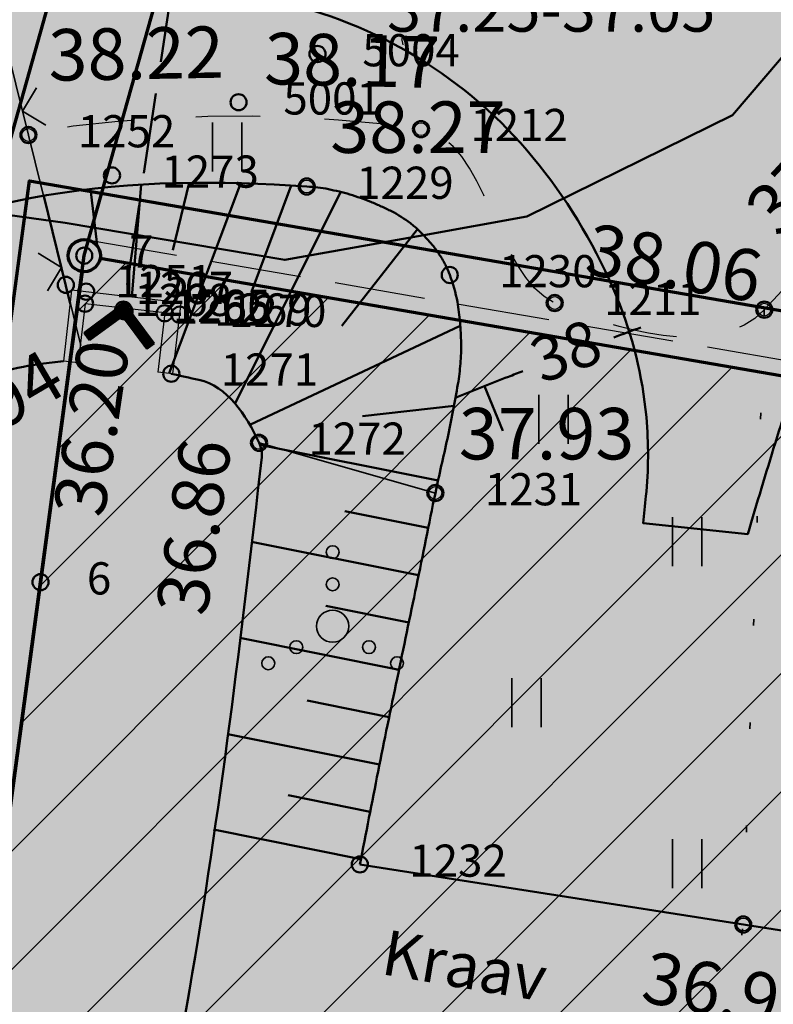
# Model space of a CAD drawing. Extents: x 553170 to 555206, y 6579866 to 6581094.
# Drawn here: x 553731 to 553743, y 6580415 to 6580430 of the extents above; entities that cross this region are included whole.
import ezdxf

# ---------------------------------------------------------------- set-up
doc = ezdxf.new("R2010")
doc.units = 0
doc.header["$MEASUREMENT"] = 0
doc.header["$XCLIPFRAME"] = 2
for name, pattern in [('DGN Style 1', [1.505613, 0.002505, -1.503108]), ('Hidden Line', [1.956111, 1.411111, -0.545]), ('KRUUSKILL', [2, 1, -1])]:
    doc.linetypes.add(name, pattern=pattern)
for name, color, linetype in [('AED.K9', 7, 'Continuous'), ('HALJASTUS.K9', 7, 'Continuous'), ('HORISONTAAL.K9', 7, 'Continuous'), ('Kontaktvööndi alus.K9', 7, 'Continuous'), ('KORGUS.K9', 7, 'Continuous'), ('MOOTMPUNKT.K9', 7, 'Continuous'), ('MOOTNR.K9', 7, 'Continuous'), ('Muru', 7, 'Continuous'), ('PIIR.K9', 7, 'Continuous'), ('Piir_planeeringu ala.DP', 7, 'Continuous'), ('Piirangud.K9', 7, 'Continuous'), ('RAJATIS.K9', 7, 'Continuous'), ('RELJEEF.K9', 7, 'Continuous'), ('Sihtotstarbed.K9', 7, 'Continuous'), ('Situatsiooniskeem.K9', 7, 'Continuous'), ('taustad.K9', 7, 'Continuous'), ('TEE.K9', 7, 'Continuous'), ('TRUUP.K9', 7, 'Continuous'), ('Tänava kaitsevöönd.K9', 7, 'Continuous'), ('VEEKOGU.K9', 7, 'Continuous')]:
    doc.layers.add(name, color=color, linetype=linetype)
doc.styles.get("Standard").update_dxf_attribs({"font": 'txt', "bigfont": 'BIGFONT.SHX'})
doc.linetypes.add('Crossed', pattern='A,0,[5,02 Tugiplaan1.Shx,S=0.039683,R=0,X=0,Y=0],-5,0', length=5)
doc.linetypes.add('Piir_Plan_ala kontaktvöönd_DP', pattern='A,0,[4,02 Tugiplaan1.Shx,S=0.031746,R=0,X=0,Y=6.05072e-15],-4.9,0', length=4.9)
doc.linetypes.add('Piir_Planeeringu ala', pattern='A,0,[1,02 Tugiplaan1.Shx,S=0.027778,R=0,X=0,Y=0],-4.1,0', length=4.1)
picture_1 = doc.add_image_def('image1.tif', size_in_pixel=(940, 742))
picture_2 = doc.add_image_def('image2.tif', size_in_pixel=(967, 608))
picture_3 = doc.add_image_def('image3.tif', size_in_pixel=(940, 742))

# ---------------------------------------------------------------- blocks, each defined once
blk = doc.blocks.new('PolyLine_1_2', base_point=(553732, 6580426.43))
at = {"layer": 'PIIR.K9', "linetype": 'Continuous', "lineweight": 70}
blk.add_hatch(color=12, dxfattribs=at).paths.add_polyline_path([(553732.25, 6580426.43), (553732.231, 6580426.526), (553732.177, 6580426.607), (553732.096, 6580426.661), (553732, 6580426.68), (553731.904, 6580426.661), (553731.823, 6580426.607), (553731.769, 6580426.526), (553731.75, 6580426.43), (553731.769, 6580426.334), (553731.823, 6580426.253), (553731.904, 6580426.199), (553732, 6580426.18), (553732.096, 6580426.199), (553732.177, 6580426.253), (553732.231, 6580426.334)], flags=0)
blk.add_hatch(color=12, dxfattribs=at).paths.add_polyline_path([(553732.25, 6580426.43), (553732.231, 6580426.526), (553732.177, 6580426.607), (553732.096, 6580426.661), (553732, 6580426.68), (553731.904, 6580426.661), (553731.823, 6580426.607), (553731.769, 6580426.526), (553731.75, 6580426.43), (553731.769, 6580426.334), (553731.823, 6580426.253), (553731.904, 6580426.199), (553732, 6580426.18), (553732.096, 6580426.199), (553732.177, 6580426.253), (553732.231, 6580426.334)], flags=0)
at = {"layer": 'PIIR.K9', "color": 12, "linetype": 'Continuous', "lineweight": 70, "flags": 128}
blk.add_lwpolyline([(553731.967, 6580426.182), (553731.32, 6580421.36), (553727.93, 6580396.24), (553734.26, 6580395.26), (553859.66, 6580375.89), (553871.66, 6580408.88), (553753.83, 6580442.48), (553747.36, 6580423.78), (553732.246, 6580426.387)], dxfattribs=at)
at = {"layer": 'PIIR.K9', "color": 12, "linetype": 'Continuous', "lineweight": 70}
blk.add_circle((553732, 6580426.43), 0.25, dxfattribs=at)
blk.add_circle((553732, 6580426.43), 0.25, dxfattribs=at)
blk = doc.blocks.new('PolyLine_4_2', base_point=(553709.929, 6580382.612))
at = {"layer": 'PIIR.K9', "color": 12, "linetype": 'Continuous', "lineweight": 70, "flags": 128}
blk.add_lwpolyline([(553710.044, 6580382.834), (553717.77, 6580397.81), (553727.93, 6580396.24), (553731.32, 6580421.36), (553732, 6580426.43), (553740.07, 6580455.06), (553716.568, 6580461.862)], dxfattribs=at)

msp = doc.modelspace()

# ---------------------------------------------------------------- hatches: boundary and pattern name
at = {"layer": 'Muru', "linetype": 'Continuous', "lineweight": 0}
h = msp.add_hatch(color=87, dxfattribs=at)
h.paths.add_polyline_path([(553708.5921, 6580379.4336), (553711.009, 6580378.851), (553717.799, 6580376.665), (553720.803, 6580375.549), (553721.537, 6580378.8857), (553722.864, 6580384.9186), (553723.6495, 6580388.4897, 0.0195481), (553724.3786, 6580392.485, 0.0057607), (553724.5603, 6580393.9004, 0.0017481), (553724.6003, 6580394.2615, 0.0068731), (553724.8888, 6580397.7642, 0.000646), (553724.8972, 6580397.924), (553724.8976, 6580397.9239), (553724.9, 6580397.9286, 0.0046508), (553725.0375, 6580400.3029, -0.021067), (553726.551, 6580415.0878, -0.0040493), (553727.0699, 6580418.5502, -0.0132207), (553727.5406, 6580421.3808, -0.0848425), (553727.9646, 6580422.4291, -0.2295554), (553731.4637, 6580424.766), (553731.6745, 6580424.7914), (553731.9049, 6580424.7646), (553732.012, 6580425.684), (553733.2496, 6580425.5398), (553733.1425, 6580424.6204), (553733.3729, 6580424.5936), (553733.3729, 6580424.5914), (553733.5267, 6580424.5573), (553733.763, 6580424.5049, -0.1683313), (553734.3657, 6580424.1065, -0.074471), (553734.7257, 6580423.4996, -0.0757541), (553734.7581, 6580423.371, -0.0457233), (553734.7578, 6580423.3063, -0.0058463), (553734.5013, 6580421.0981, -0.0066251), (553734.0268, 6580417.5133), (553736.282, 6580416.977), (553745.1548, 6580415.5873), (553746.6166, 6580415.1408, -0.0159448), (553748.9039, 6580423.1319, 0.0043748), (553749.5423, 6580425.2417, -0.0176397), (553750.8711, 6580429.3672, -0.0522201), (553752.732, 6580433.265, -0.1214), (553753.1907, 6580433.6834), (553752.216, 6580435.003), (553754.934, 6580437.26), (553758.721, 6580442.483), (553760.638, 6580442.109), (553759.389, 6580437.054), (553759.691, 6580437.104), (553762.783, 6580438.825), (553765.4423, 6580439.1067), (553768.131, 6580438.368), (553790.192, 6580432.795), (553796.269, 6580431.501), (553800.979, 6580430.582), (553826.115, 6580424.375), (553825.689, 6580422.786), (553800.717, 6580428.955), (553795.828, 6580429.948), (553789.795, 6580431.044), (553767.6545, 6580437.0702), (553765.7279, 6580437.6032), (553763.3915, 6580437.3162), (553760.956, 6580436.185), (553759.8764, 6580435.1889), (553758.986, 6580433.568), (553757.4222, 6580433.1847, -0.0049474), (553757.478, 6580433.0724, -0.0182365), (553757.5529, 6580432.9119, -0.0545322), (553757.6771, 6580432.3212, -0.0145405), (553757.8601, 6580430.6883, -0.0116981), (553758.0343, 6580427.4173, 0.0218277), (553758.5957, 6580420.8636), (553759.314, 6580415.142), (553759.3146, 6580414.4614, 0.0031726), (553759.3363, 6580411.5394, -0.014679), (553759.3483, 6580409.2404, -0.1185255), (553758.874, 6580407.405, -0.1627774), (553757.103, 6580405.8306, -0.0631462), (553755.9761, 6580405.5178, -0.0216645), (553754.8225, 6580405.4041, -0.0177824), (553753.0884, 6580405.3197, -0.0420165), (553751.27, 6580405.4657, -0.1061091), (553748.0388, 6580406.7227, -0.3080769), (553745.8706, 6580412.0191), (553744.313, 6580412.46), (553735.7661, 6580414.0717), (553733.5199, 6580414.3693, -0.0000743), (553733.504, 6580414.2807, -0.000482), (553733.4708, 6580414.0964, -0.0000681), (553733.4561, 6580414.0153, 0.017423), (553732.935, 6580410.63, 0.0209203), (553732.4994, 6580403.5089, 0.0111362), (553732.4867, 6580399.0664), (553732.6786, 6580388.9665), (553732.965, 6580373.896), (553748.0903, 6580374.0026), (553775.9, 6580367.74), (553778.6, 6580367.29), (553781.29, 6580366.84), (553814.5564, 6580363.146), (553852.96, 6580354.388), (553861.157, 6580375.351), (553867.906, 6580392.208), (553874.16, 6580407.419), (553875.865, 6580411.589), (553867.271, 6580413.4), (553857.448, 6580416.022), (553846.525, 6580419.109), (553821.87, 6580426.047), (553801.186, 6580431.825), (553797.167, 6580432.8201), (553796.719, 6580432.931), (553786.046, 6580436.379), (553769.24, 6580440.66), (553762.668, 6580442.1265), (553762.3746, 6580442.192), (553756.0107, 6580443.6121, 0.1411323), (553753.7215, 6580443.5446, 0.0503134), (553751.6306, 6580442.4585, -0.0126206), (553749.9421, 6580441.5012, 0.0132691), (553748.6272, 6580440.7669, 0.0437776), (553747.4587, 6580439.9328, 0.167359), (553746.2083, 6580437.8893, 0.0621491), (553746.1573, 6580436.8641, 0.0203925), (553746.2761, 6580435.8368), (553746.2775, 6580435.827, -0.0029438), (553746.6394, 6580433.0926), (553746.995, 6580430.383), (553745.1269, 6580428.3618), (553742.8631, 6580425.9125), (553742.5802, 6580425.6063, -0.0421956), (553742.4223, 6580425.4597, -0.0789451), (553742.0652, 6580425.2683, -0.1015266), (553741.1996, 6580425.1713, -0.0862894), (553739.4334, 6580425.6387, -0.1428678), (553738.8132, 6580426.1551, -0.0432175), (553738.3656, 6580427.0246, 0.0483103), (553737.8979, 6580427.9212, 0.0788567), (553737.6023, 6580428.2367, 0.1245069), (553737.232, 6580428.394, 0.0797155), (553730.8119, 6580428.2885, 0.048542), (553727.6173, 6580427.42, 0.0225798), (553725.3224, 6580426.3536, 0.0056287), (553717.4882, 6580422.3742), (553714.066, 6580420.5931)], flags=0)
h.paths.add_polyline_path([(553831.02, 6580421.122), (553831.629, 6580422.832), (553846.453, 6580418.413), (553870.517, 6580411.858), (553873.959, 6580409.59), (553873.232, 6580408.138), (553869.864, 6580409.938), (553846.141, 6580416.684)], flags=0)
at = {"layer": 'Piirangud.K9', "linetype": 'Continuous', "lineweight": 18}
h = msp.add_hatch(dxfattribs=at)
h.set_pattern_fill('Lines___Angled_0002', color=254, style=0, pattern_type=2)
h.set_pattern_definition([(45, (553786.6145, 6580395.7088), (-0.91924, 0.91924), [])])
h.paths.add_polyline_path([(553727.93, 6580396.24), (553734.26, 6580395.26), (553742.7539, 6580393.948), (553742.9241, 6580396.6591), (553744.0169, 6580412.971), (553745.8727, 6580419.9057), (553745.7962, 6580424.0498), (553732, 6580426.43), (553731.32, 6580421.36)], flags=0)
at = {"layer": 'Sihtotstarbed.K9', "linetype": 'Continuous', "lineweight": 140}
msp.add_hatch(color=46, dxfattribs=at).paths.add_polyline_path([(553727.2567, 6580395.7369), (553860.0554, 6580375.2218), (553872.4441, 6580409.2803), (553753.4486, 6580443.2127), (553746.9597, 6580424.4579), (553731.4881, 6580427.1272), (553730.7254, 6580421.44)], flags=0)
at = {"layer": 'taustad.K9', "linetype": 'Continuous', "lineweight": 0}
msp.add_hatch(color=255, dxfattribs=at).paths.add_polyline_path([(553712.966, 6580423.024), (553714.066, 6580420.5931), (553717.4882, 6580422.3742, -0.0056287), (553725.3224, 6580426.3536, -0.0225798), (553727.6173, 6580427.42, -0.048542), (553730.8119, 6580428.2885, -0.0797155), (553737.232, 6580428.394, -0.1245069), (553737.6023, 6580428.2367, -0.0788567), (553737.8979, 6580427.9212, -0.0483103), (553738.3656, 6580427.0246, 0.0432175), (553738.8132, 6580426.1551, 0.1428678), (553739.4334, 6580425.6387, 0.0862894), (553741.1996, 6580425.1713, 0.1015266), (553742.0652, 6580425.2683, 0.0789451), (553742.4223, 6580425.4597, 0.0421956), (553742.5802, 6580425.6063), (553742.8631, 6580425.9125), (553745.1269, 6580428.3618), (553746.995, 6580430.383), (553746.6394, 6580433.0926, 0.0029438), (553746.2775, 6580435.827), (553746.2761, 6580435.8368, -0.0203925), (553746.1573, 6580436.8641, -0.0621491), (553746.2083, 6580437.8893, -0.167359), (553747.4587, 6580439.9328, -0.0437776), (553748.6272, 6580440.7669, -0.0132691), (553749.9421, 6580441.5012, 0.0126206), (553751.6306, 6580442.4585, -0.0503134), (553753.7215, 6580443.5446, -0.1411323), (553756.0107, 6580443.6121), (553762.3746, 6580442.192), (553762.668, 6580442.1265), (553769.24, 6580440.66), (553786.046, 6580436.379), (553796.719, 6580432.931), (553797.167, 6580432.8201), (553801.186, 6580431.825), (553821.87, 6580426.047), (553846.525, 6580419.109), (553857.448, 6580416.022), (553867.271, 6580413.4), (553875.865, 6580411.589), (553874.16, 6580407.419), (553867.906, 6580392.208), (553861.157, 6580375.351), (553852.96, 6580354.388), (553855.364, 6580353.696), (553860.2349, 6580365.9777, -0.0020103), (553868.3633, 6580386.2864, -0.0055616), (553875.5397, 6580403.4649, 0.0015863), (553876.9688, 6580406.7804, -0.0403484), (553877.8004, 6580408.4774, -0.1070412), (553879.1518, 6580409.9227, -0.1460327), (553880.6912, 6580410.3601, -0.0762267), (553882.4615, 6580410.0046), (553888.527, 6580408.109), (553889.469, 6580411.347), (553887.6391, 6580412.0986, -0.1889617), (553884.4451, 6580415.1779, -0.0428125), (553883.8764, 6580416.984), (553883.4534, 6580418.5559), (553883.17, 6580419.609), (553878.9702, 6580420.9176), (553878.0974, 6580419.4992, -0.0159992), (553877.127, 6580417.9287, -0.0492105), (553876.7396, 6580417.4684, -0.0493906), (553876.2679, 6580417.0915, -0.0300498), (553875.7182, 6580416.7792, -0.0352087), (553875.0323, 6580416.5002, -0.0199723), (553874.099, 6580416.2408, -0.0363509), (553872.3598, 6580415.9628, -0.0850622), (553868.5921, 6580416.2399, -0.003925), (553868.4221, 6580416.2835, 0.0023415), (553866.3703, 6580416.793, 0.0021357), (553864.4947, 6580417.241, -0.0092805), (553855.117, 6580419.7162, -0.0036281), (553851.4769, 6580420.7783, 0.0020948), (553822.0422, 6580429.2842, 0.0008456), (553810.1407, 6580432.6477, -0.0002025), (553807.3028, 6580433.4429, -0.0002026), (553804.465, 6580434.2405, -0.0062138), (553801.9345, 6580434.9559, -0.000675), (553801.6607, 6580435.0374, -0.0012633), (553801.597, 6580435.0572, -0.0074036), (553801.1268, 6580435.2152, -0.0079882), (553800.6248, 6580435.4011, -0.0187116), (553800.0392, 6580435.6323, -0.0126724), (553799.6532, 6580435.8136, -0.003301), (553799.6137, 6580435.835, -0.0724092), (553798.8337, 6580436.4275, -0.0564963), (553798.3222, 6580437.0692, -0.0131228), (553798.2249, 6580437.2337, -0.0668994), (553798.0644, 6580437.6143, -0.0669722), (553798.01, 6580438.0243, -0.0099328), (553798.0127, 6580438.0746, -0.0070602), (553798.029, 6580438.206, -0.0247715), (553798.1156, 6580438.6623), (553798.4261, 6580440.2995), (553798.4264, 6580440.3008), (553798.824, 6580442.397), (553795.374, 6580443.333), (553793.756, 6580438.977), (553776.6282, 6580444.2724), (553775.435, 6580444.645), (553771.599, 6580445.827), (553770.3779, 6580445.0898), (553757.905, 6580447.384), (553749.57, 6580447.585), (553747.2877, 6580449.281), (553746.239, 6580451.235), (553743.184, 6580451.483), (553741.3631, 6580440.6161, -0.0218982), (553741.0185, 6580438.6891, -0.0412567), (553740.6744, 6580437.7133, -0.0527422), (553739.5879, 6580435.8939, -0.0303964), (553738.4001, 6580434.42, -0.0578575), (553737.291, 6580433.4592, -0.0792244), (553735.734, 6580432.7722, -0.0388433), (553733.0739, 6580432.3179, 0.0423806), (553729.2883, 6580431.5252, 0.0336958), (553725.8015, 6580430.325, 0.0284904), (553723.8478, 6580429.2779, 0.0080249), (553721.686, 6580427.9325, -0.0183754), (553715.8554, 6580424.5798)], flags=0)
at = {"layer": 'taustad.K9', "linetype": 'Continuous', "lineweight": 140}
msp.add_hatch(color=165, dxfattribs=at).paths.add_polyline_path([(553721.537, 6580378.8857), (553720.803, 6580375.549), (553732.965, 6580373.896), (553732.6786, 6580388.9665), (553732.4867, 6580399.0664, -0.0111362), (553732.4994, 6580403.5089, -0.0209203), (553732.935, 6580410.63, -0.017423), (553733.4561, 6580414.0153, 0.0000681), (553733.4708, 6580414.0964, 0.000482), (553733.504, 6580414.2807, 0.0000743), (553733.5199, 6580414.3693), (553733.5199, 6580414.3698, 0.0000123), (553733.5208, 6580414.3745), (553733.5199, 6580414.3693), (553735.7661, 6580414.0717), (553744.313, 6580412.46), (553745.8706, 6580412.0191, 0.3080769), (553748.0388, 6580406.7227, 0.1061091), (553751.27, 6580405.4657, 0.0420165), (553753.0884, 6580405.3197, 0.0177824), (553754.8225, 6580405.4041, 0.0216645), (553755.9761, 6580405.5178, 0.0631462), (553757.103, 6580405.8306, 0.1627774), (553758.874, 6580407.405, 0.1185255), (553759.3483, 6580409.2404, 0.014679), (553759.3363, 6580411.5394, -0.0031726), (553759.3146, 6580414.4614), (553759.314, 6580415.142), (553758.5957, 6580420.8636, -0.0218277), (553758.0343, 6580427.4173, 0.0116981), (553757.8601, 6580430.6883, 0.0145405), (553757.6771, 6580432.3212, 0.0545322), (553757.5529, 6580432.9119, 0.0328773), (553757.4095, 6580433.197), (553757.4222, 6580433.1847), (553758.986, 6580433.568), (553759.8764, 6580435.1889), (553760.956, 6580436.185), (553763.3915, 6580437.3162), (553765.7279, 6580437.6032), (553767.6545, 6580437.0702), (553789.795, 6580431.044), (553795.828, 6580429.948), (553800.717, 6580428.955), (553825.689, 6580422.786), (553826.115, 6580424.375), (553800.979, 6580430.582), (553796.269, 6580431.501), (553790.192, 6580432.795), (553768.131, 6580438.368), (553765.4423, 6580439.1067), (553762.783, 6580438.825), (553759.691, 6580437.104), (553759.389, 6580437.054), (553760.638, 6580442.109), (553758.721, 6580442.483), (553754.934, 6580437.26), (553752.216, 6580435.003), (553753.1907, 6580433.6834, 0.1214), (553752.732, 6580433.265, 0.0522201), (553750.8711, 6580429.3672, 0.0176397), (553749.5423, 6580425.2417, -0.0043748), (553748.9039, 6580423.1319, 0.0159448), (553746.6166, 6580415.1408), (553745.1548, 6580415.5873), (553736.282, 6580416.977), (553734.0268, 6580417.5133, 0.0066251), (553734.5013, 6580421.0981, 0.0058463), (553734.7578, 6580423.3063, 0.0457233), (553734.7581, 6580423.371, 0.0757541), (553734.7257, 6580423.4996, 0.074471), (553734.3657, 6580424.1065, 0.1683313), (553733.763, 6580424.5049), (553733.5267, 6580424.5573), (553733.3729, 6580424.5914), (553733.3729, 6580424.5936), (553733.1425, 6580424.6204), (553733.2496, 6580425.5398), (553732.012, 6580425.684), (553731.9049, 6580424.7646), (553731.6745, 6580424.7914), (553731.4637, 6580424.766, 0.2295554), (553727.9646, 6580422.4291, 0.0848425), (553727.5406, 6580421.3808, 0.0132207), (553727.0699, 6580418.5502, 0.0040493), (553726.551, 6580415.0878, 0.021067), (553725.0375, 6580400.3029, -0.0046508), (553724.9, 6580397.9286), (553724.8976, 6580397.9239), (553724.8972, 6580397.924, -0.000646), (553724.8888, 6580397.7642, -0.0068731), (553724.6003, 6580394.2615, -0.0017481), (553724.5603, 6580393.9004, -0.0057607), (553724.3786, 6580392.485, -0.0195481), (553723.6495, 6580388.4897), (553722.864, 6580384.9186)], flags=0)

# ---------------------------------------------------------------- linework, layer by layer
at = {"layer": 'AED.K9', "color": 252, "linetype": 'Continuous', "lineweight": 35}
for p, q in [((553731.2582, 6580429.0369), (553731.0397, 6580428.6732)), ((553731.0397, 6580428.6732), (553731.4034, 6580428.4547)), ((553731.6452, 6580426.2477), (553731.2814, 6580426.4661)), ((553731.4268, 6580425.8839), (553731.6452, 6580426.2477))]:
    msp.add_line(p, q, dxfattribs=at)
at = {"layer": 'AED.K9', "color": 252, "linetype": 'Continuous', "lineweight": 35, "flags": 128}
for points in [[(553731.3424, 6580427.4604), (553731.132, 6580428.303), (553730.7372, 6580429.8861)], [(553731.948, 6580425.0349), (553731.713, 6580425.976), (553731.3424, 6580427.4604)]]:
    msp.add_lwpolyline(points, dxfattribs=at)
at = {"layer": 'HALJASTUS.K9', "color": 82, "linetype": 'Continuous', "lineweight": 35}
for p, q in [((553733.9942, 6580428.4956), (553733.9942, 6580427.7344)), ((553734.4493, 6580428.4956), (553734.4493, 6580427.7344)), ((553739.0634, 6580424.2665), (553739.0634, 6580423.5054)), ((553739.5185, 6580424.2665), (553739.5185, 6580423.5054)), ((553741.1416, 6580422.3687), (553741.1416, 6580421.6075)), ((553741.5966, 6580422.3687), (553741.5966, 6580421.6075)), ((553738.6416, 6580419.8687), (553738.6416, 6580419.1075)), ((553739.0966, 6580419.8687), (553739.0966, 6580419.1075)), ((553741.1416, 6580417.3687), (553741.1416, 6580416.6075)), ((553741.5966, 6580417.3687), (553741.5966, 6580416.6075))]:
    msp.add_line(p, q, dxfattribs=at)
at = {"layer": 'HALJASTUS.K9', "color": 82, "linetype": 'DGN Style 1', "lineweight": 35, "flags": 128}
msp.add_lwpolyline([(553742.566, 6580425.591), (553742.239, 6580416.044), (553739.622, 6580398.002), (553741.059, 6580375.779)], dxfattribs=at)
at = {"layer": 'HALJASTUS.K9', "color": 82, "linetype": 'Continuous', "lineweight": 35, "flags": 128}
msp.add_lwpolyline([(553734.715, 6580423.524), (553737.455, 6580422.744)], dxfattribs=at)
at = {"layer": 'HALJASTUS.K9', "color": 82, "linetype": 'Continuous', "lineweight": 35}
for centre, radius in [((553735.8584, 6580421.8258), 0.1), ((553735.8584, 6580421.3258), 0.1), ((553735.8584, 6580420.6758), 0.25), ((553735.2934, 6580420.3508), 0.1), ((553736.4234, 6580420.3508), 0.1), ((553734.8584, 6580420.1008), 0.1), ((553736.8584, 6580420.1008), 0.1)]:
    msp.add_circle(centre, radius, dxfattribs=at)
at = {"layer": 'HORISONTAAL.K9', "color": 30, "linetype": 'Continuous', "lineweight": 50}
msp.add_line((553738.2174, 6580424.4042), (553738.5016, 6580423.7101), dxfattribs=at)
msp.add_open_spline([(553740.6458, 6580425.3147), (553740.5058, 6580425.2628), (553740.3658, 6580425.211), (553740.2258, 6580425.1591)], degree=3, dxfattribs=at)
msp.add_open_spline([(553738.8151, 6580424.6348), (553738.7401, 6580424.6066), (553738.665, 6580424.5784), (553738.59, 6580424.55), (553738.3122, 6580424.4447), (553738.038, 6580424.3304), (553737.761, 6580424.2231)], degree=3, knots=[0, 0, 0, 0, 1, 1, 1, 2, 2, 2, 2], dxfattribs=at)
at = {"layer": 'Kontaktvööndi alus.K9', "color": 172, "linetype": 'Piir_Plan_ala kontaktvöönd_DP', "lineweight": 70, "flags": 128}
msp.add_lwpolyline([(553726.1519, 6580394.8957), (553857.496, 6580374.6053), (553839.9695, 6580325.9938), (553908.4887, 6580320.8277), (554022.3054, 6580311.8956), (553985.4587, 6580377.7321), (554011.0732, 6580418.8706), (554036.8845, 6580464.9052), (554036.0287, 6580481.737), (553994.7508, 6580508.3322), (553989.2177, 6580500.1644), (553970.456, 6580512.3199), (553919.2038, 6580430.5792), (553897.8978, 6580449.6812), (553891.1658, 6580462.3373), (553808.8233, 6580495.0958), (553805.1862, 6580484.444), (553736.2607, 6580519.5619), (553698.8863, 6580465.4526), (553738.1003, 6580453.9696), (553730.4293, 6580426.7551)], close=True, dxfattribs=at)
at = {"layer": 'KORGUS.K9', "linetype": 'Continuous'}
for centre in [(553731.132, 6580428.303), (553737.232, 6580428.394), (553735.457, 6580427.503), (553739.309, 6580425.694), (553732.607, 6580425.592), (553742.566, 6580425.591), (553734.715, 6580423.524), (553737.455, 6580422.744), (553742.239, 6580416.044)]:
    msp.add_circle(centre, 0.1, dxfattribs=at)
at = {"layer": 'MOOTMPUNKT.K9', "color": 5, "linetype": 'Continuous', "lineweight": 50}
for centre in [(553735.624, 6580429.561), (553734.397, 6580428.812), (553737.232, 6580428.394), (553731.132, 6580428.303), (553732.43, 6580427.676), (553735.457, 6580427.503), (553732, 6580426.43), (553737.678, 6580426.13), (553731.713, 6580425.976), (553732.03, 6580425.87), (553732.012, 6580425.684), (553739.309, 6580425.694), (553732.607, 6580425.592), (553732.625, 6580425.565), (553733.249, 6580425.535), (553733.48, 6580425.513), (553742.566, 6580425.591), (553733.352, 6580424.596), (553734.715, 6580423.524), (553737.455, 6580422.744), (553731.32, 6580421.36), (553736.282, 6580416.977), (553742.239, 6580416.044)]:
    msp.add_circle(centre, 0.125, dxfattribs=at)
at = {"layer": 'Piir_planeeringu ala.DP', "color": 12, "linetype": 'Piir_Planeeringu ala', "lineweight": 70, "flags": 128}
msp.add_lwpolyline([(553860.319, 6580374.7763), (553726.8078, 6580395.4015), (553730.3289, 6580421.4933), (553731.1469, 6580427.592), (553746.6928, 6580424.9099), (553753.1943, 6580443.7011), (553872.9668, 6580409.5472)], close=True, dxfattribs=at)
at = {"layer": 'Piirangud.K9', "color": 153, "linetype": 'Crossed', "lineweight": 50, "flags": 128}
msp.add_lwpolyline([(553749.9933, 6580469.8013), (553747.1579, 6580462.4665), (553746.0015, 6580457.7636), (553745.6339, 6580452.4906), (553745.7831, 6580444.1364), (553746.0355, 6580437.6985), (553745.9376, 6580436.0551), (553745.7021, 6580434.7732), (553745.4639, 6580433.8971), (553744.6883, 6580431.6732), (553742.0742, 6580428.6095), (553738.8773, 6580427.0358), (553737.2774, 6580426.7484), (553735.1159, 6580426.3629), (553731.7012, 6580426.9418), (553730.4652, 6580427.1108), (553728.0464, 6580427.0538), (553725.6144, 6580426.2627), (553724.1696, 6580425.4868), (553721.8116, 6580424.1759), (553718.2316, 6580422.1856), (553707.774, 6580418.2471), (553710.6439, 6580408.6806), (553708.0437, 6580398.2797), (553694.7898, 6580376.9386)], dxfattribs=at)
at = {"layer": 'Piirangud.K9', "color": 203, "linetype": 'Crossed', "lineweight": 50, "flags": 128}
msp.add_lwpolyline([(553833.4952, 6580428.7328), (553802.2735, 6580436.4426), (553797.4684, 6580437.3801), (553791.552, 6580438.6399), (553769.6608, 6580444.17), (553767.476, 6580444.7703), (553767.9752, 6580446.7907), (553756.1114, 6580449.1053), (553750.5198, 6580441.3935), (553742.6572, 6580434.8645), (553745.2228, 6580431.3913, 0.0174767), (553743.7774, 6580426.9048, -0.0042725), (553743.1835, 6580424.9425, 0.0054423), (553742.3075, 6580422.1064), (553740.6822, 6580422.2776, 0.0058025), (553740.7264, 6580422.6931, 0.0484059), (553740.7329, 6580423.9206, 0.07491), (553740.2739, 6580425.7838, 0.0714108), (553739.0655, 6580427.8366, 0.1695432), (553735.115, 6580430.3509), (553731.6628, 6580430.8333), (553730.7042, 6580430.7179, 0.2295224), (553722.8229, 6580425.5219, 0.0852479), (553721.6605, 6580422.5755, 0.0132155), (553721.1351, 6580419.4337, 0.0039763), (553720.6118, 6580415.9393, 0.0233866), (553718.9543, 6580398.9621, -0.0084235), (553718.6311, 6580394.8698, -0.001536), (553718.5999, 6580394.5891, -0.0057011), (553718.4375, 6580393.324, -0.0195607), (553717.7916, 6580389.7879), (553717.0041, 6580386.2075), (553715.6771, 6580380.1747), (553715.0964, 6580377.5351)], format="xyb", dxfattribs=at)
at = {"layer": 'RAJATIS.K9', "linetype": 'Continuous', "flags": 128}
for points in [[(553731.8032, 6580425.8964), (553731.6745, 6580424.7914)], [(553733.5016, 6580425.6986), (553731.8032, 6580425.8964)], [(553732.012, 6580425.684), (553731.9049, 6580424.7646)], [(553733.2496, 6580425.5398), (553732.012, 6580425.684)], [(553733.5016, 6580425.6986), (553733.3729, 6580424.5936)], [(553733.2496, 6580425.5398), (553733.1425, 6580424.6204)], [(553731.9049, 6580424.7646), (553731.6745, 6580424.7914)], [(553733.3729, 6580424.5936), (553733.1425, 6580424.6204)]]:
    msp.add_lwpolyline(points, dxfattribs=at)
at = {"layer": 'RELJEEF.K9', "color": 30, "linetype": 'Continuous', "lineweight": 50}
for p, q in [((553734.4309, 6580427.5616), (553733.3209, 6580424.6029)), ((553735.2152, 6580427.5168), (553734.5959, 6580425.8661)), ((553731.3711, 6580427.3519), (553731.7789, 6580425.6876)), ((553735.9787, 6580427.417), (553734.3421, 6580424.1348)), ((553737.1781, 6580426.8391), (553736.0003, 6580425.3393)), ((553737.8413, 6580425.3391), (553734.5713, 6580423.8037)), ((553737.7445, 6580424.0985), (553736.3217, 6580423.9377)), ((553737.4981, 6580422.9381), (553734.7208, 6580423.4933)), ((553737.3448, 6580422.2039), (553736.0496, 6580422.4628)), ((553737.1949, 6580421.469), (553734.5984, 6580421.9881)), ((553737.0428, 6580420.7346), (553735.7555, 6580420.9919)), ((553736.89, 6580420.0003), (553734.4178, 6580420.4945)), ((553736.7388, 6580419.2657), (553735.4615, 6580419.521)), ((553736.5879, 6580418.531), (553734.2326, 6580419.0019)), ((553736.4425, 6580417.7952), (553735.1674, 6580418.0501)), ((553736.2981, 6580417.0592), (553734.0096, 6580417.5168))]:
    msp.add_line(p, q, dxfattribs=at)
at = {"layer": 'RELJEEF.K9', "color": 30, "linetype": 'Continuous', "lineweight": 50, "flags": 128}
for points in [[(553732.0989, 6580427.4654), (553732.2001, 6580426.5927)], [(553732.8837, 6580427.5339), (553732.7397, 6580425.7873)], [(553733.6281, 6580427.5609), (553733.3739, 6580426.5136)]]:
    msp.add_lwpolyline(points, dxfattribs=at)
at = {"layer": 'RELJEEF.K9', "color": 30, "linetype": 'Continuous', "lineweight": 50}
for points, knots in [([(553738.755, 6580436.759), (553738.6605, 6580436.5019), (553738.5661, 6580436.2447), (553738.4716, 6580435.9876), (553737.9716, 6580434.6261), (553736.3515, 6580433.878), (553734.955, 6580433.425), (553732.8459, 6580432.7408), (553730.4865, 6580434.9308), (553728.434, 6580434.238), (553726.392, 6580433.5487), (553724.2543, 6580432.767), (553722.524, 6580431.442), (553720.668, 6580430.0207), (553718.812, 6580428.5993), (553716.956, 6580427.178)], [0, 0, 0, 0, 1, 1, 1, 2, 2, 2, 3, 3, 3, 4, 4, 4, 5, 5, 5, 5]), ([(553717.799, 6580376.665), (553718.9007, 6580380.867), (553720.0023, 6580385.069), (553721.104, 6580389.271), (553722.5842, 6580394.9167), (553722.209, 6580400.8916), (553722.76, 6580406.702), (553723.2181, 6580411.5324), (553723.6675, 6580416.3634), (553724.127, 6580421.194), (553724.3072, 6580423.0882), (553725.5677, 6580424.7253), (553727.412, 6580425.862), (553730.0649, 6580427.4971), (553732.7419, 6580427.6941), (553735.457, 6580427.503), (553735.5699, 6580427.4951), (553735.6836, 6580427.4857), (553735.7958, 6580427.4618), (553735.908, 6580427.4378), (553736.0185, 6580427.4149), (553736.1275, 6580427.3805), (553736.2379, 6580427.3457), (553736.3464, 6580427.3083), (553736.4532, 6580427.2644), (553736.5073, 6580427.2421), (553736.5607, 6580427.2187), (553736.6141, 6580427.1948), (553736.668, 6580427.1706), (553736.7212, 6580427.1452), (553736.7739, 6580427.1183), (553736.8772, 6580427.0657), (553736.9743, 6580427.0032), (553737.0669, 6580426.9329), (553737.1126, 6580426.8982), (553737.1555, 6580426.8611), (553737.1967, 6580426.8215), (553737.2385, 6580426.7813), (553737.2792, 6580426.7406), (553737.3184, 6580426.698), (553737.3569, 6580426.6564), (553737.3936, 6580426.6137), (553737.4289, 6580426.5694), (553737.4639, 6580426.5254), (553737.4959, 6580426.4797), (553737.5264, 6580426.4323), (553737.5569, 6580426.3849), (553737.5842, 6580426.336), (553737.6099, 6580426.2857), (553737.6358, 6580426.235), (553737.6581, 6580426.1835), (553737.678, 6580426.13), (553737.7288, 6580425.993), (553737.7701, 6580425.8545), (553737.7969, 6580425.7112), (553737.8165, 6580425.6057), (553737.8299, 6580425.5002), (553737.8385, 6580425.3936), (553737.8471, 6580425.2868), (553737.8537, 6580425.1801), (553737.8551, 6580425.0732), (553737.8564, 6580424.9666), (553737.8536, 6580424.8599), (553737.8447, 6580424.7533), (553737.8359, 6580424.6471), (553737.824, 6580424.5417), (553737.8056, 6580424.4368), (553737.7555, 6580424.1516), (553737.7029, 6580423.8679), (553737.6419, 6580423.5852), (553737.5812, 6580423.3044), (553737.513, 6580423.0253), (553737.455, 6580422.744), (553737.356, 6580422.2637), (553737.2605, 6580421.7827), (553737.1609, 6580421.3025), (553737.0612, 6580420.822), (553736.9607, 6580420.3417), (553736.8611, 6580419.8612), (553736.7616, 6580419.3808), (553736.6595, 6580418.901), (553736.565, 6580418.4196), (553736.4707, 6580417.9387), (553736.3763, 6580417.4579), (553736.282, 6580416.977)], [0, 0, 0, 0, 1, 1, 1, 2, 2, 2, 3, 3, 3, 4, 4, 4, 5, 5, 5, 6, 6, 6, 7, 7, 7, 8, 8, 8, 9, 9, 9, 10, 10, 10, 11, 11, 11, 12, 12, 12, 13, 13, 13, 14, 14, 14, 15, 15, 15, 16, 16, 16, 17, 17, 17, 18, 18, 18, 19, 19, 19, 20, 20, 20, 21, 21, 21, 22, 22, 22, 23, 23, 23, 24, 24, 24, 25, 25, 25, 26, 26, 26, 27, 27, 27, 28, 28, 28, 28])]:
    msp.add_open_spline(points, degree=3, knots=knots, dxfattribs=at)
at = {"layer": 'TEE.K9', "linetype": 'DGN Style 1'}
msp.add_line((553736.251, 6580432.935), (553737.232, 6580428.394), dxfattribs=at)
at = {"layer": 'TEE.K9', "linetype": 'KRUUSKILL'}
for points, knots in [([(553712.966, 6580423.024), (553714.778, 6580423.9997), (553716.59, 6580424.9753), (553718.402, 6580425.951), (553720.6645, 6580427.1693), (553722.722, 6580428.7056), (553725.003, 6580429.933), (553726.6541, 6580430.8214), (553728.4816, 6580431.2713), (553730.2565, 6580431.8141), (553732.1962, 6580432.4074), (553734.2979, 6580432.2456), (553736.251, 6580432.935), (553737.3101, 6580433.3088), (553738.1294, 6580434.0458), (553738.866, 6580434.959), (553739.9289, 6580436.2768), (553740.8571, 6580437.5962), (553741.12, 6580439.165), (553741.808, 6580443.271), (553742.496, 6580447.377), (553743.184, 6580451.483)], [0, 0, 0, 0, 1, 1, 1, 2, 2, 2, 3, 3, 3, 4, 4, 4, 5, 5, 5, 6, 6, 6, 7, 7, 7, 7]), ([(553746.995, 6580430.383), (553745.5187, 6580428.7857), (553744.0423, 6580427.1883), (553742.566, 6580425.591), (553741.8287, 6580424.7933), (553740.2012, 6580425.286), (553739.309, 6580425.694), (553738.3764, 6580426.1205), (553738.2713, 6580428.2421), (553737.232, 6580428.394), (553733.9179, 6580428.8784), (553729.7154, 6580428.5207), (553726.47, 6580426.919), (553724.3573, 6580425.8763), (553722.2359, 6580424.8452), (553720.145, 6580423.757), (553718.1187, 6580422.7024), (553716.0923, 6580421.6477), (553714.066, 6580420.5931)], [0, 0, 0, 0, 1, 1, 1, 2, 2, 2, 3, 3, 3, 4, 4, 4, 5, 5, 5, 6, 6, 6, 6])]:
    msp.add_open_spline(points, degree=3, knots=knots, dxfattribs=at)
at = {"layer": 'TRUUP.K9', "color": 132, "linetype": 'Continuous', "lineweight": 50}
for p, q in [((553733.3754, 6580430.676), (553733.1886, 6580429.44)), ((553733.1139, 6580428.9456), (553732.9271, 6580427.7096)), ((553732.8523, 6580427.2153), (553732.6655, 6580425.9793)), ((553732.622, 6580425.6915), (553731.9956, 6580425.2296)), ((553732.5578, 6580425.4673), (553732.531, 6580425.6244)), ((553732.5803, 6580425.4839), (553732.5535, 6580425.641)), ((553732.6079, 6580425.4709), (553732.5761, 6580425.6576)), ((553732.6408, 6580425.4262), (553732.5986, 6580425.6743)), ((553732.6738, 6580425.3815), (553732.6211, 6580425.6909)), ((553733.084, 6580425.0651), (553732.622, 6580425.6915)), ((553732.7068, 6580425.3367), (553732.6537, 6580425.6486)), ((553732.607, 6580425.592), (553732.0379, 6580425.1723)), ((553732.592, 6580425.4925), (553732.0801, 6580425.115)), ((553732.355, 6580425.3177), (553732.3282, 6580425.4749)), ((553732.3775, 6580425.3343), (553732.3508, 6580425.4915)), ((553732.4001, 6580425.351), (553732.3733, 6580425.5081)), ((553732.4226, 6580425.3676), (553732.3958, 6580425.5247)), ((553732.4451, 6580425.3842), (553732.4184, 6580425.5413)), ((553732.4676, 6580425.4008), (553732.4409, 6580425.558)), ((553732.4902, 6580425.4174), (553732.4634, 6580425.5746)), ((553732.5127, 6580425.434), (553732.486, 6580425.5912)), ((553732.5352, 6580425.4506), (553732.5085, 6580425.6078)), ((553732.9694, 6580424.9806), (553732.592, 6580425.4925)), ((553733.0267, 6580425.0229), (553732.607, 6580425.592)), ((553732.7398, 6580425.292), (553732.6867, 6580425.6039)), ((553732.7727, 6580425.2473), (553732.7196, 6580425.5592)), ((553732.8057, 6580425.2026), (553732.7526, 6580425.5145)), ((553732.8387, 6580425.1579), (553732.7856, 6580425.4698)), ((553732.1297, 6580425.1516), (553732.1029, 6580425.3087)), ((553732.1522, 6580425.1682), (553732.1255, 6580425.3253)), ((553732.1747, 6580425.1848), (553732.148, 6580425.342)), ((553732.1973, 6580425.2014), (553732.1705, 6580425.3586)), ((553732.2198, 6580425.218), (553732.193, 6580425.3752)), ((553732.2423, 6580425.2346), (553732.2156, 6580425.3918)), ((553732.2649, 6580425.2513), (553732.2381, 6580425.4084)), ((553732.2874, 6580425.2679), (553732.2606, 6580425.425)), ((553732.3099, 6580425.2845), (553732.2832, 6580425.4417)), ((553732.3325, 6580425.3011), (553732.3057, 6580425.4583)), ((553732.8716, 6580425.1132), (553732.8186, 6580425.4251)), ((553732.9046, 6580425.0685), (553732.8515, 6580425.3803)), ((553732.9376, 6580425.0237), (553732.8845, 6580425.3356)), ((553732.0801, 6580425.115), (553731.9956, 6580425.2296)), ((553732.0207, 6580425.1956), (553732.0128, 6580425.2423)), ((553732.0537, 6580425.1509), (553732.0353, 6580425.2589)), ((553732.0846, 6580425.1183), (553732.0579, 6580425.2755)), ((553732.1071, 6580425.135), (553732.0804, 6580425.2921)), ((553732.9702, 6580424.9812), (553732.9175, 6580425.2909)), ((553732.9927, 6580424.9979), (553732.9504, 6580425.2462)), ((553733.0152, 6580425.0145), (553732.9834, 6580425.2015)), ((553733.0378, 6580425.0311), (553733.0164, 6580425.1568)), ((553732.9694, 6580424.9806), (553733.084, 6580425.0651)), ((553733.0603, 6580425.0477), (553733.0494, 6580425.1121))]:
    msp.add_line(p, q, dxfattribs=at)
at = {"layer": 'Tänava kaitsevöönd.K9', "color": 21, "linetype": 'Hidden Line', "lineweight": 25}
msp.add_line((553732.0425, 6580426.6764), (553747.1932, 6580424.0625), dxfattribs=at)
at = {"layer": 'VEEKOGU.K9', "color": 132, "linetype": 'Continuous', "lineweight": 50, "flags": 128}
msp.add_lwpolyline([(553736.282, 6580416.977), (553745.1548, 6580415.5873)], dxfattribs=at)
at = {"layer": 'VEEKOGU.K9', "color": 132, "linetype": 'Continuous', "lineweight": 50}
for points, knots in [([(553731.6745, 6580424.7914), (553731.5573, 6580424.7773), (553731.44, 6580424.7632), (553731.3228, 6580424.7491), (553730.3543, 6580424.6325), (553729.5144, 6580424.1161), (553728.74, 6580423.373), (553728.0935, 6580422.7526), (553727.6557, 6580422.0636), (553727.517, 6580421.258), (553726.6715, 6580416.3459), (553726.0178, 6580411.4394), (553725.491, 6580406.5), (553724.8793, 6580400.7645), (553725.0627, 6580394.9142), (553723.824, 6580389.283), (553722.817, 6580384.705), (553721.81, 6580380.127), (553720.803, 6580375.549)], [0, 0, 0, 0, 1, 1, 1, 2, 2, 2, 3, 3, 3, 4, 4, 4, 5, 5, 5, 6, 6, 6, 6]), ([(553733.352, 6580424.596), (553733.4953, 6580424.5642), (553733.6385, 6580424.5325), (553733.7818, 6580424.5007), (553734.2214, 6580424.4033), (553734.5109, 6580423.9645), (553734.715, 6580423.524), (553734.7493, 6580423.45), (553734.7657, 6580423.3761), (553734.7573, 6580423.3012), (553734.4473, 6580420.5426), (553734.1051, 6580417.7734), (553733.6351, 6580415.0239), (553733.5002, 6580414.2344), (553733.3481, 6580413.4513), (553733.2194, 6580412.6616), (553733.0827, 6580411.8231), (553732.9622, 6580410.9846), (553732.8856, 6580410.1366), (553732.5558, 6580406.4846), (553732.4151, 6580402.8304), (553732.4846, 6580399.1746), (553732.6447, 6580390.7484), (553732.8049, 6580382.3222), (553732.965, 6580373.896)], [0, 0, 0, 0, 1, 1, 1, 2, 2, 2, 3, 3, 3, 4, 4, 4, 5, 5, 5, 6, 6, 6, 7, 7, 7, 8, 8, 8, 8])]:
    msp.add_open_spline(points, degree=3, knots=knots, dxfattribs=at)

# ---------------------------------------------------------------- block references
at = {"layer": 'PIIR.K9', "color": 12, "linetype": 'Continuous', "lineweight": 70}
for name, p in [('PolyLine_4_2', (553709.9289, 6580382.6121)), ('PolyLine_1_2', (553732, 6580426.43))]:
    msp.add_blockref(name, p, dxfattribs=at)

# ---------------------------------------------------------------- texts
at = {"layer": 'HORISONTAAL.K9', "color": 30, "linetype": 'Continuous', "lineweight": 50, "insert": (553739.0158, 6580424.6827), "char_height": 0.7, "attachment_point": 4, "rotation": 20.35178}
msp.add_mtext('{38}', dxfattribs=at)
at = {"layer": 'KORGUS.K9', "color": 17, "linetype": 'Continuous', "lineweight": 200, "char_height": 0.8, "attachment_point": 7}
for s, insert, rotation in [('{38.22}', (553731.4541, 6580428.8939), 1.05105), ('{38.17}', (553734.7841, 6580428.8451), 358.65808), ('{37.99}', (553742.9873, 6580426.5098), 47.24108), ('{38.06}', (553739.7132, 6580425.9019), 350.49763), ('{36.20}', (553732.5529, 6580422.3116), 81.49904), ('{36.94}', (553729.5386, 6580422.7202), 30.45406), ('{36.86}', (553734.1493, 6580420.7816), 81.76355), ('{36.91}', (553740.5802, 6580414.6087), 349.05765)]:
    msp.add_mtext(s, dxfattribs=dict(at, insert=insert, rotation=rotation))
for s, insert in [('{38.27}', (553735.8213, 6580427.7748)), ('{37.93}', (553737.8193, 6580423.0158))]:
    msp.add_mtext(s, dxfattribs=dict(at, insert=insert))
at = {"layer": 'MOOTNR.K9', "color": 5, "linetype": 'Continuous', "lineweight": 50, "char_height": 0.5, "attachment_point": 4}
for s, insert in [('{5004}', (553736.3204, 6580429.555)), ('{5001}', (553735.0934, 6580428.806)), ('{1212}', (553737.9999, 6580428.394)), ('{1252}', (553731.8999, 6580428.297)), ('{1273}', (553733.1979, 6580427.67)), ('{1229}', (553736.2249, 6580427.497)), ('{7}', (553732.6964, 6580426.43)), ('{1230}', (553738.4459, 6580426.124)), ('{1251}', (553732.4809, 6580425.97)), ('{1267}', (553732.7979, 6580425.864)), ('{1268}', (553732.7799, 6580425.678)), ('{1211}', (553740.0769, 6580425.694)), ('{1265}', (553733.3749, 6580425.586)), ('{1266}', (553733.3929, 6580425.559)), ('{1269}', (553734.0169, 6580425.529)), ('{1270}', (553734.2479, 6580425.507)), ('{1271}', (553734.1199, 6580424.596)), ('{1272}', (553735.4829, 6580423.524)), ('{1231}', (553738.2229, 6580422.738)), ('{6}', (553732.0402, 6580421.354)), ('{1232}', (553737.0499, 6580416.971))]:
    msp.add_mtext(s, dxfattribs=dict(at, insert=insert))
at = {"layer": 'TRUUP.K9', "color": 132, "linetype": 'Continuous', "lineweight": 50, "insert": (553736.7033, 6580430.1666), "char_height": 0.7, "attachment_point": 4}
msp.add_mtext('{37.25-37.05}', dxfattribs=at)
at = {"layer": 'VEEKOGU.K9', "color": 132, "linetype": 'Continuous', "lineweight": 50, "insert": (553736.6322, 6580415.5337), "char_height": 0.7, "attachment_point": 4, "rotation": 350.33626}
msp.add_mtext('{Kraav}', dxfattribs=at)

# ---------------------------------------------------------------- referenced raster images: frames only (the image files are external)
at = {"layer": 'Kontaktvööndi alus.K9', "linetype": 'Continuous'}
image = msp.add_image(picture_2, insert=(553685.4819, 6580302.3717), size_in_units=(356.7327, 224.2952), dxfattribs=at)
image.set_boundary_path([(-0.5, -0.5), (966.5, 607.5)])
at = {"layer": 'Situatsiooniskeem.K9', "linetype": 'Continuous'}
image = msp.add_image(picture_1, insert=(553170.41, 6579873.6232), size_in_units=(1545.9563, 1220.3187), dxfattribs=at)
image.set_boundary_path([(-0.5, -0.5), (939.5, 741.5)])
image = msp.add_image(picture_3, insert=(553659.578, 6579865.6779), size_in_units=(1545.9563, 1220.3187), dxfattribs=at)
image.set_boundary_path([(-0.5, -0.5), (939.5, 741.5)])

doc.saveas('drawing.dxf')
